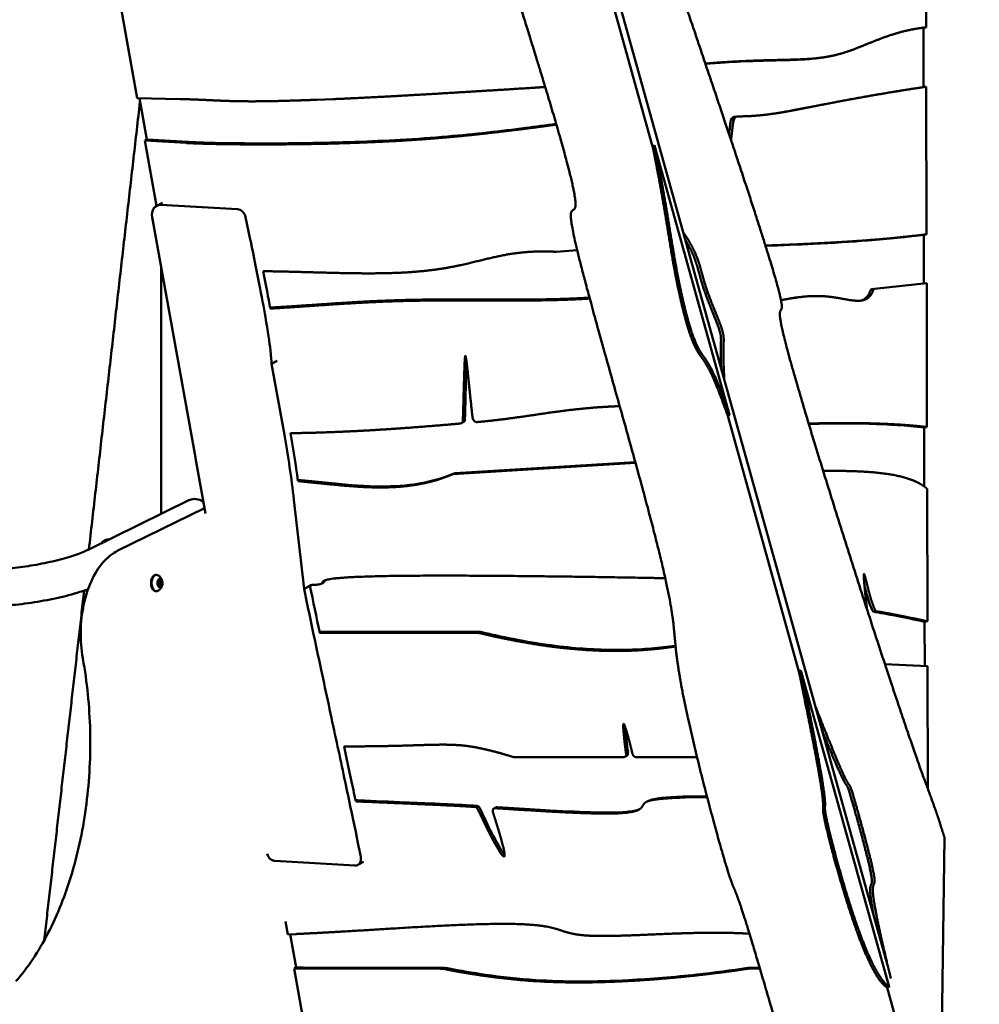
# Model space of a CAD drawing. Units: millimetres. Extents: x -6510 to 25103, y 0 to 39190.
# Drawn here: x 3788 to 4895, y 16695 to 17831 of the extents above; entities that cross this region are included whole.
import ezdxf

# ---------------------------------------------------------------- set-up
doc = ezdxf.new("R2010")
doc.units = ezdxf.units.MM
doc.layers.add('MD_Visible', color=7, linetype='Continuous', lineweight=50)
doc.styles.get("Standard").update_dxf_attribs({"font": 'arial.ttf'})
doc.dimstyles.new('ISO-25 (BySec)', dxfattribs={"dimtxt": 120, "dimasz": 60, "dimexe": 1.25, "dimexo": 0.625, "dimgap": 80, "dimtad": 1, "dimlfac": 0.1, "dimrnd": 5, "dimtxsty": 'Standard', "dimcen": 0, "dimse1": 1, "dimse2": 1, "dimclrd": 256, "dimclre": 256, "dimclrt": 256, "dimadec": 0, "dimazin": 0, "dimtfac": 1, "dimtmove": 1, "dimatfit": 3, "dimldrblk": 'DOTBLANK', "dimfxl": 1, "dimlwd": 5, "dimlwe": 5, "dimarcsym": 0})

# ---------------------------------------------------------------- blocks, each defined once
blk = doc.blocks.new('CustomObjectsInViewport4_0')
at = {"layer": 'MD_Visible', "extrusion": (0, 1, 0)}
for p, q in [((10521.1, 14468.7), (10520.7, 14656)), ((10147.6, 14538.2), (10205.3, 14331.2)), ((10154.4, 14541.7), (10477.2, 13383.4)), ((9610.4, 14387), (9587.8, 14512.7)), ((10517.8, 14468.2), (10521.1, 14468.7)), ((10518, 14399.7), (10517.8, 14468.2)), ((10399, 14433.5), (10402.2, 14434)), ((10518, 14399.7), (10521.2, 14400.2)), ((10521.5, 14229.7), (10521.2, 14400.2)), ((9659.8, 14385.9), (9610.4, 14387)), ((9612.9, 14387), (9621.5, 14339.1)), ((9836.3, 14385.8), (9817.7, 14385.1)), ((10299.5, 14365.4), (10302.7, 14365.9)), ((9621.5, 14339.1), (9619.2, 14338)), ((9619.2, 14338), (9666.8, 14335.2)), ((9632.7, 14262.6), (9619.2, 14338)), ((9621.5, 14339.1), (9669.1, 14336.4)), ((10207.5, 14332.4), (10205.3, 14331.2)), ((10294.2, 14021.3), (10207.5, 14332.4)), ((9632.9, 14262.7), (9639.6, 14266.2)), ((9726.2, 14258.7), (9637.8, 14263.7)), ((9627.7, 14249.4), (9677.6, 13972)), ((9740.9, 14223.8), (9735.6, 14249.5)), ((10518.3, 14229.3), (10521.5, 14229.7)), ((10518.5, 14173), (10518.3, 14229.3)), ((10118.2, 14211.5), (10094, 14209.6)), ((9637.9, 14192.5), (9637.9, 13906.9)), ((10458.3, 14166.6), (10461.5, 14167)), ((10521.7, 14173.3), (10461.6, 14167)), ((10522, 14007.3), (10521.7, 14173.3)), ((10367.5, 14156.2), (10370.7, 14156.6)), ((9765.5, 14080.2), (9772.1, 14083.7)), ((9765.5, 14080.2), (9780.3, 13998.3)), ((10292, 14020.2), (10294.2, 14021.3)), ((10292, 14020.2), (10374.2, 13725.1)), ((9984.5, 14011.6), (9986.8, 14012.8)), ((10518.8, 14006.9), (10522, 14007.3)), ((10518.9, 13938.6), (10518.8, 14006.9)), ((9677.7, 13971.5), (9689.3, 13907.3)), ((9975.1, 13953), (10185.6, 13965.9)), ((10185.3, 13966.9), (9977.4, 13954.2)), ((9977.4, 13954.2), (9975.1, 13953)), ((10522.5, 13783), (10522.2, 13935.9)), ((9553.8, 13865.7), (9670.8, 13923.1)), ((9588.2, 13864.6), (9688.2, 13913.6)), ((9791.3, 13923.4), (9803, 13820.4)), ((9635.3, 13829.3), (9634.7, 13829.3)), ((9635.4, 13825), (9634.8, 13825)), ((9637.6, 13829.4), (9637.1, 13829.4)), ((9637.7, 13825.1), (9637.1, 13825.1)), ((9803, 13820.4), (9809.8, 13823.9)), ((9809.7, 13824.8), (9809.8, 13823.9)), ((9824.9, 13827.5), (9822.7, 13826.3)), ((10459.8, 13794.2), (10463, 13794.6)), ((10519.3, 13782.5), (10522.5, 13783)), ((10519.4, 13731.6), (10519.3, 13782.5)), ((10006, 13770.9), (9820.9, 13770.9)), ((9821, 13769.8), (10003.7, 13769.8)), ((10522.6, 13731.4), (10473.4, 13733.7)), ((10522.9, 13589.7), (10522.6, 13731.4)), ((10376.4, 13726.3), (10374.2, 13725.1)), ((10478.2, 13361.2), (10376.4, 13726.3)), ((10172.1, 13626.3), (10045.2, 13626.3)), ((10173.2, 13626.6), (10175.5, 13627.7)), ((10256.5, 13626.3), (10186, 13626.3)), ((10200.4, 13575.7), (10198.1, 13574.5)), ((10244.6, 13580.8), (10242.4, 13579.6)), ((10242.4, 13579.6), (10267.8, 13580)), ((10267.9, 13581.1), (10244.6, 13580.8)), ((10022.2, 13567), (10024.4, 13568.2)), ((10537.6, 13192.4), (10542.3, 13532.9)), ((9769.4, 13506.4), (9861.8, 13501.2)), ((9871.7, 13505.3), (9865.1, 13501.8)), ((9784.4, 13421.6), (9781.7, 13436.5)), ((9794, 13422), (9784.4, 13421.6)), ((9786.8, 13421.7), (9793.8, 13383.2)), ((10317.1, 13422.4), (10314.7, 13422.5)), ((9793.8, 13383.2), (9791.5, 13382)), ((9817.2, 13239.8), (9791.5, 13382)), ((9791.5, 13382), (9799.6, 13382)), ((9793.8, 13383.2), (9801.9, 13383.2)), ((9799.6, 13382), (9959.3, 13382)), ((9961.6, 13383.1), (9801.9, 13383.2)), ((10317.6, 13382), (10329.2, 13382)), ((10328.9, 13383.1), (10319.9, 13383.1)), ((10475.9, 13360.1), (10478.2, 13361.2)), ((10475.9, 13360.1), (10525.3, 13182.9))]:
    blk.add_line(p, q, dxfattribs=at)
at = {"layer": 'MD_Visible', "extrusion": (1.22465e-16, 1.2326e-32, -1)}
for centre, major_axis, ratio, start_param, end_param in [((10300.9, 14355.5), (-1.44, 9.9), 0.585462, -1.139428, 0), ((10004.4, 13765.9), (-1.84, 3.55), 0.772267, 0.380792, 0.592198), ((10044.5, 13630.1), (-1.84, 3.55), 0.772267, 3.522398, 3.790321)]:
    blk.add_ellipse(centre, major_axis=major_axis, ratio=ratio, start_param=start_param, end_param=end_param, dxfattribs=at)
at = {"layer": 'MD_Visible'}
for centre, major_axis, ratio, start_param, end_param in [((10304.2, 14356), (-1.44, 9.9), 0.585462, -0.075671, 1.139428), ((10462.1, 14163.1), (-0.58, 3.96), 0.585462, -0.023867, 0.847623), ((9984.5, 14017.2), (-2.3, 4.44), 0.772267, 3.141593, 4.086072), ((8979.1, 14001.8), (-460.6, 887.6), 0.772652, 4.271642, 4.329543), ((9634.2, 13827.1), (0, 1.3), 0.587785, 3.813154, 5.640188), ((9635.3, 13830.6), (0, 1.3), 0.587785, 2.765956, 4.59299), ((9635.4, 13823.7), (0, 1.3), 0.587785, -1.422834, 0.4042), ((9635.9, 13830.4), (0, 0.7), 0.587785, -1.422834, -0.763509), ((9636, 13824), (0, 0.7), 0.587785, 3.905102, 4.59299), ((9637.6, 13830.7), (0, 1.3), 0.587785, 1.718758, 3.545793), ((9637.7, 13823.8), (0, 1.3), 0.587785, -0.375637, 1.451398), ((9637.5, 13828.8), (0, 0.7), 0.587785, -1.032916, -0.641701), ((9637.5, 13828.8), (0, 0.7), 0.587785, 3.813154, 5.25027), ((9637.6, 13825.7), (0, 0.7), 0.587785, 4.203072, 5.640188), ((9637.6, 13825.7), (0, 0.7), 0.587785, 3.756676, 4.203072), ((9638.8, 13827.3), (0, 1.3), 0.587785, 0.671561, 2.498595), ((10006.7, 13767.1), (-1.84, 3.55), 0.772267, -0.592198, -0.380792), ((10173.6, 13631.3), (-1.84, 3.55), 0.772267, 3.141593, 4.272876), ((10003, 13566.1), (-1.84, 3.55), 0.772267, -1.625308, -0.434589), ((10026.3, 13564.6), (-1.84, 3.55), 0.772267, -0.434595, 0), ((9970.2, 13335.3), (-23, 44.4), 0.772267, -0.54933, -0.380805), ((10328.5, 13335.3), (-23, 44.4), 0.772267, -0.380805, -0.258333)]:
    blk.add_ellipse(centre, major_axis=major_axis, ratio=ratio, start_param=start_param, end_param=end_param, dxfattribs=at)
at = {"layer": 'MD_Visible', "extrusion": (1.22465e-16, -3.08149e-32, -1)}
blk.add_ellipse((9639.8, 14249.4), major_axis=(-6.9, 13.3), ratio=0.772652, start_param=-1.189521, end_param=0.429608, dxfattribs=at)
at = {"layer": 'MD_Visible', "extrusion": (1.22465e-16, 0, -1)}
for centre, major_axis, ratio, start_param, end_param in [((9727.5, 14249.2), (-4.61, 8.88), 0.772652, 0.429608, 1.920038), ((10001.6, 14017.8), (-2.3, 4.44), 0.772267, 3.446981, 5.176423), ((9680.1, 13904), (-9.3, 19), 0.777365, 0, 0.957936), ((9636.5, 13827.2), (0, 4.75), 0.587785, -1.570796, 4.712389), ((9634.9, 13828.7), (0, 0.7), 0.587785, 3.78459, 6.658822), ((9634.9, 13825.6), (0, 0.7), 0.587785, 2.737392, 5.611624), ((9631.5, 13827.2), (0, 7.75), 0.587785, 1.252433, 1.886815), ((9636.5, 13830.4), (0, 0.7), 0.587785, -1.451398, 1.422834), ((9637.1, 13823.8), (0, 1.3), 0.587785, -1.451398, 0), ((9638.3, 13827.3), (0, 1.3), 0.587785, 3.78459, 5.611624), ((9638.1, 13828.8), (0, 0.7), 0.587785, -0.4042, 2.470032), ((9638.1, 13825.7), (0, 0.7), 0.587785, 0.642997, 3.517229), ((10185.3, 13630.1), (-1.84, 3.55), 0.772267, 3.522398, 5.017743), ((10024, 13563.4), (-1.84, 3.55), 0.772267, 4.930707, 6.71778), ((10314.2, 13426.4), (-1.84, 3.55), 0.772267, 3.559117, 3.569858)]:
    blk.add_ellipse(centre, major_axis=major_axis, ratio=ratio, start_param=start_param, end_param=end_param, dxfattribs=at)
at = {"layer": 'MD_Visible', "extrusion": (1.22465e-16, 6.16298e-33, -1)}
for centre, major_axis, ratio, start_param, end_param in [((10093.1, 14213.4), (-1.84, 3.55), 0.772267, 3.455647, 3.569862), ((9768.1, 13515.9), (-4.61, 8.88), 0.772652, 3.5712, 4.936786), ((9967.9, 13334.2), (-23, 44.4), 0.772267, 0.380805, 0.54933)]:
    blk.add_ellipse(centre, major_axis=major_axis, ratio=ratio, start_param=start_param, end_param=end_param, dxfattribs=at)
at = {"layer": 'MD_Visible', "extrusion": (1.22465e-16, -1.2326e-32, -1)}
blk.add_ellipse((10458.9, 14162.6), major_axis=(-0.58, 3.96), ratio=0.585462, start_param=-0.847623, end_param=0, dxfattribs=at)
at = {"layer": 'MD_Visible', "extrusion": (1.22465e-16, -5.54668e-32, -1)}
blk.add_ellipse((9982.2, 14016), major_axis=(-2.3, 4.44), ratio=0.772267, start_param=2.197113, end_param=3.446902, dxfattribs=at)
at = {"layer": 'MD_Visible', "extrusion": (1.22465e-16, 3.69779e-32, -1)}
blk.add_ellipse((8972.3, 13998.3), major_axis=(-460.6, 887.6), ratio=0.772652, start_param=1.952072, end_param=2.030418, dxfattribs=at)
at = {"layer": 'MD_Visible', "extrusion": (1.22465e-16, -3.50325e-46, -1)}
blk.add_ellipse((9632.5, 13827.2), major_axis=(0, 9.5), ratio=0.587785, start_param=2.903305, end_param=6.521473, dxfattribs=at)
at = {"layer": 'MD_Visible', "extrusion": (1.22465e-16, -7.00649e-46, -1)}
for centre, end_param in [((9634.7, 13830.6), 3.272136), ((9637.1, 13830.7), 4.564427)]:
    blk.add_ellipse(centre, major_axis=(0, 1.3), ratio=0.587785, start_param=3.141593, end_param=end_param, dxfattribs=at)
at = {"layer": 'MD_Visible', "extrusion": (1.22465e-16, -1.75162e-46, -1)}
blk.add_ellipse((9634.8, 13823.7), major_axis=(0, 1.3), ratio=0.587785, start_param=-0.183471, end_param=0, dxfattribs=at)
at = {"layer": 'MD_Visible', "extrusion": (1.22465e-16, 3.50325e-46, -1)}
blk.add_ellipse((9636.5, 13824), major_axis=(0, 0.7), ratio=0.587785, start_param=1.690195, end_param=4.564427, dxfattribs=at)
at = {"layer": 'MD_Visible', "extrusion": (1.22465e-16, -6.16298e-33, -1)}
for centre, major_axis, start_param, end_param in [((10171.4, 13630.1), (-1.84, 3.55), 2.010309, 3.522398), ((10000.7, 13564.9), (-1.84, 3.55), 0.434589, 1.625308), ((10326.2, 13334.2), (-23, 44.4), 0.258333, 0.380805)]:
    blk.add_ellipse(centre, major_axis=major_axis, ratio=0.772267, start_param=start_param, end_param=end_param, dxfattribs=at)
at = {"layer": 'MD_Visible'}
for points, degree, knots in [([(10216.6, 14573.1), (10229.9, 14534.1), (10257.6, 14452.5), (10294.2, 14344.2), (10330.2, 14235.4), (10353.1, 14161.2), (10357.1, 14138.7), (10350, 14146.1), (10351.8, 14125), (10382.8, 14017.4), (10432.9, 13857.1), (10483.7, 13701), (10517.9, 13601.2), (10526.3, 13581.2), (10533, 13562.3), (10539.1, 13543.4), (10542.3, 13532.9)], 5, [0.0122714, 0.0122714, 0.0122714, 0.0122714, 0.0122714, 0.0122714, 0.0666667, 0.1333333, 0.2, 0.2666667, 0.3333333, 0.4, 0.4666667, 0.5333333, 0.6, 0.6666667, 0.7333333, 0.7923324, 0.7923324, 0.7923324, 0.7923324, 0.7923324, 0.7923324]), ([(10386.1, 13182.9), (10377.4, 13213.7), (10361.2, 13271.1), (10340.6, 13343.6), (10320.1, 13413.6), (10305.9, 13459), (10299.4, 13475.2), (10296.1, 13480.5), (10282, 13527.3), (10258.6, 13615), (10237.9, 13703.8), (10229.9, 13758.7), (10231.3, 13783.8), (10215.8, 13855.9), (10184.4, 13971.8), (10146.7, 14103.9), (10117.4, 14210.1), (10106.7, 14260.4), (10114.3, 14256.6), (10119.2, 14259.2), (10112.1, 14295.3), (10092.8, 14363), (10070.2, 14436.9), (10051.6, 14496), (10041.7, 14527.4)], 5, [-1, -1, -1, -1, -1, -1, -0.95, -0.9, -0.85, -0.8, -0.75, -0.7, -0.65, -0.6, -0.55, -0.5, -0.45, -0.4, -0.35, -0.3, -0.25, -0.2, -0.15, -0.1, -0.05, -0.002217, -0.002217, -0.002217, -0.002217, -0.002217, -0.002217]), ([(10266.3, 14426.7), (10267.7, 14426.9), (10272.8, 14427.4), (10282.1, 14428.1), (10295.8, 14429.1), (10314.2, 14430), (10334.7, 14430.7), (10354, 14431.1), (10371.5, 14431.5), (10387.3, 14432.2), (10401.6, 14433.6), (10414.9, 14436.1), (10427.9, 14439.7), (10441.1, 14444.6), (10455, 14450.3), (10469.8, 14456.3), (10485.6, 14461.8), (10499.2, 14465.4), (10509.9, 14467.3), (10517.3, 14468.3), (10521.1, 14468.7)], 5, [-0.7689777, -0.7689777, -0.7689777, -0.7689777, -0.7689777, -0.7689777, -0.75, -0.7, -0.65, -0.6, -0.55, -0.5, -0.45, -0.4, -0.35, -0.3, -0.25, -0.2, -0.15, -0.1, -0.05, 0, 0, 0, 0, 0, 0]), ([(10399, 14433.5), (10392.5, 14432.6), (10385.7, 14432), (10378.5, 14431.6), (10370.9, 14431.1), (10362.7, 14430.9), (10354, 14430.7), (10345, 14430.5), (10335.3, 14430.3), (10325.3, 14430), (10313.4, 14429.6), (10301, 14429), (10288.9, 14428.3), (10281.1, 14427.8), (10273.5, 14427.2), (10266.3, 14426.6)], 3, [18.732334, 18.732334, 18.732334, 18.732334, 22.042515, 22.042515, 22.042515, 25.477633, 25.477633, 25.477633, 29.002954, 29.002954, 29.002954, 33.172306, 33.172306, 33.172306, 35.864711, 35.864711, 35.864711, 35.864711]), ([(10081.3, 14399.8), (10070.1, 14399.1), (10043.9, 14397.4), (10003.4, 14394.9), (9950.4, 14391.7), (9901.7, 14388.9), (9867.1, 14387.2), (9846.2, 14386.2), (9836.3, 14385.8)], 5, [-0.7483307, -0.7483307, -0.7483307, -0.7483307, -0.7483307, -0.7483307, -0.6, -0.4, -0.2, 0, 0, 0, 0, 0, 0]), ([(10344.4, 14369), (10352, 14370.1), (10359.6, 14371.5), (10367.6, 14373), (10378, 14374.9), (10389, 14377.1), (10400.7, 14379.4), (10416, 14382.4), (10432.5, 14385.5), (10450.3, 14388.6), (10471.2, 14392.3), (10493.9, 14396), (10518, 14399.7)], 3, [9.046795, 9.046795, 9.046795, 9.046795, 13.729028, 13.729028, 13.729028, 19.891875, 19.891875, 19.891875, 27.94047, 27.94047, 27.94047, 37.459366, 37.459366, 37.459366, 37.459366]), ([(9666.8, 14335.2), (9670.6, 14335), (9679, 14334.6), (9694.4, 14334.1), (9720.1, 14333.6), (9758.8, 14333.4), (9801.1, 14333.7), (9844.4, 14334.6), (9886.3, 14336.2), (9925.8, 14338.3), (9962.7, 14341.1), (9997.2, 14344.4), (10030.1, 14348.1), (10055.8, 14351.3), (10075, 14353.8), (10087.7, 14355.6), (10094.1, 14356.5), (10094.2, 14356.5)], 5, [-1, -1, -1, -1, -1, -1, -0.9333333, -0.8666667, -0.8, -0.7333333, -0.6666667, -0.6, -0.5333333, -0.4666667, -0.4, -0.3333333, -0.2666667, -0.2, -0.1990521, -0.1990521, -0.1990521, -0.1990521, -0.1990521, -0.1990521]), ([(10094, 14357.3), (10082.2, 14355.7), (10070.5, 14354.1), (10058.6, 14352.6), (10029.8, 14348.9), (10000.5, 14345.5), (9968.5, 14342.8), (9951.2, 14341.3), (9933, 14339.9), (9914, 14338.8), (9897.1, 14337.9), (9879.6, 14337), (9861.5, 14336.4), (9843.4, 14335.8), (9824.8, 14335.3), (9806.4, 14335.1), (9777.5, 14334.6), (9749.1, 14334.6), (9725.2, 14334.9), (9711, 14335), (9698.3, 14335.3), (9687.8, 14335.6), (9680.5, 14335.8), (9674.3, 14336.1), (9669.1, 14336.4)], 3, [14.000274, 14.000274, 14.000274, 14.000274, 19.088507, 19.088507, 19.088507, 31.447228, 31.447228, 31.447228, 38.132828, 38.132828, 38.132828, 44.035821, 44.035821, 44.035821, 49.954347, 49.954347, 49.954347, 59.238869, 59.238869, 59.238869, 64.731451, 64.731451, 64.731451, 68.523392, 68.523392, 68.523392, 68.523392]), ([(10293.5, 14345.7), (10293.8, 14348.4), (10294.2, 14351.3), (10294.5, 14354.1), (10294.7, 14355.7), (10294.9, 14357.3), (10295.1, 14358.9)], 3, [7.7308419, 7.7308419, 7.7308419, 7.7308419, 8.1494051, 8.1494051, 8.1494051, 8.3851128, 8.3851128, 8.3851128, 8.3851128]), ([(10298.3, 14359.3), (10298, 14357.1), (10297.5, 14352.9), (10297, 14348.7), (10296.5, 14344.6), (10296, 14340.6), (10295.8, 14338.8)], 5, [0, 0, 0, 0, 0, 0, 0.0666667, 0.1227525, 0.1227525, 0.1227525, 0.1227525, 0.1227525, 0.1227525]), ([(10288.1, 14061.9), (10287.9, 14065.3), (10287.5, 14072.2), (10287.1, 14081.9), (10286.9, 14092.6), (10287.2, 14102.3), (10287.5, 14109.2), (10287.2, 14114.8), (10284.3, 14123.7), (10279.1, 14136.6), (10272.8, 14152), (10267.1, 14167.4), (10263.3, 14180.4), (10260.6, 14191.2), (10257.4, 14201.5), (10253.2, 14211.4), (10248.8, 14219.7), (10244.8, 14226), (10242, 14230.1), (10240.7, 14232.1)], 5, [-0.9890141, -0.9890141, -0.9890141, -0.9890141, -0.9890141, -0.9890141, -0.9333333, -0.8666667, -0.8, -0.7333333, -0.6666667, -0.6, -0.5333333, -0.4666667, -0.4, -0.3333333, -0.2666667, -0.2, -0.1333333, -0.0666667, -0.0100533, -0.0100533, -0.0100533, -0.0100533, -0.0100533, -0.0100533]), ([(9740.9, 14223.8), (9741, 14223), (9741.2, 14222.3), (9741.4, 14221.5), (9748.8, 14185.6), (9754.5, 14156.5), (9761.3, 14117.8), (9763.2, 14105), (9765.1, 14088.4), (9765.5, 14083.3), (9765.5, 14080.2)], 3, [0.0285089, 0.0285089, 0.0285089, 0.0285089, 0.0302022, 0.0302022, 0.0302022, 0.1096348, 0.1096348, 0.1685848, 0.1685848, 0.2161114, 0.2161114, 0.2161114, 0.2161114]), ([(10284.3, 14075.4), (10284.3, 14075.7), (10284.2, 14079.2), (10284, 14085.6), (10283.9, 14093.7), (10284.1, 14101.9), (10284.4, 14108.8), (10284.1, 14114.4), (10281.2, 14123.2), (10276, 14136.2), (10269.7, 14151.6), (10264, 14167), (10260.2, 14180), (10257.5, 14190.8), (10254.3, 14201), (10250.8, 14209.5), (10247.4, 14216), (10244.7, 14220.6), (10243.3, 14223), (10243.1, 14223.2)], 5, [-0.9383645, -0.9383645, -0.9383645, -0.9383645, -0.9383645, -0.9383645, -0.9333333, -0.8666667, -0.8, -0.7333333, -0.6666667, -0.6, -0.5333333, -0.4666667, -0.4, -0.3333333, -0.2666667, -0.2, -0.1333333, -0.0666667, -0.0604428, -0.0604428, -0.0604428, -0.0604428, -0.0604428, -0.0604428]), ([(10335.5, 14216.8), (10341.9, 14217), (10356, 14217.5), (10377.3, 14218.4), (10404.7, 14219.7), (10436.9, 14221.6), (10467.7, 14224), (10490.4, 14226.1), (10506.4, 14227.9), (10516.6, 14229.1), (10521.5, 14229.7)], 5, [-0.5804609, -0.5804609, -0.5804609, -0.5804609, -0.5804609, -0.5804609, -0.5, -0.4, -0.3, -0.2, -0.1, 0, 0, 0, 0, 0, 0]), ([(10518.3, 14229.3), (10499.1, 14226.8), (10477.7, 14224.7), (10454.2, 14222.8), (10434.7, 14221.2), (10413.7, 14219.9), (10390.9, 14218.7), (10373.5, 14217.9), (10355, 14217.1), (10335.6, 14216.5)], 3, [0, 0, 0, 0, 13.039038, 13.039038, 13.039038, 23.797433, 23.797433, 23.797433, 32.077199, 32.077199, 32.077199, 32.077199]), ([(10093.6, 14209.6), (10085.9, 14210), (10071.1, 14210.3), (10050.9, 14209.2), (10026.9, 14205), (9998.9, 14197.5), (9968.8, 14190.4), (9933.5, 14185.9), (9892.3, 14184.2), (9848.1, 14184.8), (9810.4, 14186), (9781.8, 14186.8), (9763.5, 14187.1), (9755.7, 14187.2)], 5, [0, 0, 0, 0, 0, 0, 0.1, 0.2, 0.3, 0.4, 0.5, 0.6, 0.7, 0.8, 0.8734206, 0.8734206, 0.8734206, 0.8734206, 0.8734206, 0.8734206]), ([(10460, 14165.4), (10458.9, 14162.3), (10456.2, 14157), (10450.4, 14152.5), (10439.6, 14152.1), (10422.4, 14156), (10403.1, 14159.1), (10385.3, 14158.8), (10371, 14156.9), (10360.8, 14155.1), (10354.9, 14154), (10353.5, 14153.7)], 5, [-1, -1, -1, -1, -1, -1, -0.9333333, -0.8666667, -0.8, -0.7333333, -0.6666667, -0.6, -0.578657, -0.578657, -0.578657, -0.578657, -0.578657, -0.578657]), ([(10444.8, 14153.1), (10448.4, 14153.9), (10451.4, 14155.7), (10453.8, 14158.9), (10455, 14160.6), (10456, 14162.6), (10456.8, 14165)], 3, [82.770305, 82.770305, 82.770305, 82.770305, 88.959431, 88.959431, 88.959431, 92.138367, 92.138367, 92.138367, 92.138367]), ([(9763.8, 14145.1), (9768.9, 14145.4), (9782.4, 14146.2), (9803.5, 14147.6), (9830.9, 14149.5), (9863.8, 14151.7), (9899, 14153.5), (9934.7, 14154.4), (9971.9, 14154.7), (10010.1, 14154.5), (10048.9, 14154.3), (10081.4, 14154.5), (10105.6, 14155.2), (10121.8, 14156), (10130.7, 14156.5), (10132.5, 14156.6)], 5, [-0.905348, -0.905348, -0.905348, -0.905348, -0.905348, -0.905348, -0.8666667, -0.8, -0.7333333, -0.6666667, -0.6, -0.5333333, -0.4666667, -0.4, -0.3333333, -0.2666667, -0.2494652, -0.2494652, -0.2494652, -0.2494652, -0.2494652, -0.2494652]), ([(9763.9, 14144), (9768.4, 14144.3), (9781.5, 14145.1), (9802.1, 14146.5), (9829.1, 14148.3), (9861.6, 14150.5), (9896.7, 14152.3), (9932.5, 14153.3), (9969.6, 14153.5), (10007.9, 14153.3), (10046.6, 14153.1), (10079.7, 14153.4), (10104.4, 14154.1), (10121.1, 14154.9), (10130.4, 14155.5), (10132.7, 14155.6)], 5, [-0.9018292, -0.9018292, -0.9018292, -0.9018292, -0.9018292, -0.9018292, -0.8666667, -0.8, -0.7333333, -0.6666667, -0.6, -0.5333333, -0.4666667, -0.4, -0.3333333, -0.2666667, -0.244647, -0.244647, -0.244647, -0.244647, -0.244647, -0.244647]), ([(9988.6, 14016), (9989.2, 14034.2), (9989.6, 14049.4), (9989.9, 14061.3), (9990.2, 14070.2), (9990.4, 14077.3), (9990.6, 14082.2)], 3, [0, 0, 0, 0, 12.273659, 12.273659, 12.273659, 21.395944, 21.395944, 21.395944, 21.395944]), ([(10167.3, 14031.4), (10165.2, 14031.3), (10157.3, 14031), (10144, 14030.3), (10125.6, 14028.8), (10103, 14026.3), (10078.2, 14022.7), (10053.8, 14019), (10033.9, 14016.3), (10018.5, 14014.5), (10008, 14013.5), (10002.7, 14013)], 5, [-0.6365696, -0.6365696, -0.6365696, -0.6365696, -0.6365696, -0.6365696, -0.6, -0.5, -0.4, -0.3, -0.2, -0.1, 0, 0, 0, 0, 0, 0]), ([(9983.4, 14011.3), (9974.4, 14010.5), (9956.7, 14009), (9930.8, 14006.9), (9897.8, 14004.5), (9859.6, 14002.3), (9829.5, 14001.1), (9809, 14000.5), (9796.1, 14000.3), (9789.1, 14000.3), (9787.2, 14000.3)], 5, [-1, -1, -1, -1, -1, -1, -0.9, -0.8, -0.7, -0.6, -0.5, -0.4618489, -0.4618489, -0.4618489, -0.4618489, -0.4618489, -0.4618489]), ([(10385.5, 14011.2), (10387.1, 14011.3), (10394.3, 14011.5), (10407, 14011.8), (10425, 14012), (10447.9, 14011.9), (10473.7, 14011.1), (10493.5, 14010), (10507.9, 14008.8), (10517.3, 14007.8), (10522, 14007.3)], 5, [-0.3525987, -0.3525987, -0.3525987, -0.3525987, -0.3525987, -0.3525987, -0.3333333, -0.2666667, -0.2, -0.1333333, -0.0666667, 0, 0, 0, 0, 0, 0]), ([(10518.8, 14006.9), (10498.7, 14009), (10477.5, 14010.4), (10455.3, 14011), (10438, 14011.5), (10420.1, 14011.6), (10401.7, 14011.2), (10396.4, 14011.1), (10391, 14011), (10385.6, 14010.8)], 3, [0, 0, 0, 0, 12.774141, 12.774141, 12.774141, 22.685136, 22.685136, 22.685136, 25.552636, 25.552636, 25.552636, 25.552636]), ([(9677.6, 13972), (9677.7, 13971.9), (9677.7, 13971.8), (9677.7, 13971.7), (9677.7, 13971.6), (9677.7, 13971.5)], 3, [0, 0, 0, 0, 0.02862206, 0.02862206, 0.05724413, 0.05724413, 0.05724413, 0.05724413]), ([(9977.4, 13954.2), (9963, 13948), (9947.1, 13943.5), (9929.7, 13941.1), (9916, 13939.1), (9901.4, 13938.4), (9885.7, 13938.8), (9867.7, 13939.2), (9848.3, 13940.9), (9827.4, 13943.1), (9817.2, 13944.1), (9806.6, 13945.2), (9795.7, 13946.3)], 3, [0, 0, 0, 0, 9.92371, 9.92371, 9.92371, 17.647673, 17.647673, 17.647673, 26.447386, 26.447386, 26.447386, 30.744574, 30.744574, 30.744574, 30.744574]), ([(9795.7, 13944.9), (9799.7, 13944.5), (9809.7, 13943.5), (9825.2, 13941.9), (9845.7, 13939.8), (9870.1, 13937.8), (9894.5, 13937.1), (9917.1, 13938.2), (9938.1, 13941.2), (9953.6, 13945), (9964.6, 13948.7), (9971.7, 13951.5), (9975.1, 13953)], 5, [-0.7669221, -0.7669221, -0.7669221, -0.7669221, -0.7669221, -0.7669221, -0.7, -0.6, -0.5, -0.4, -0.3, -0.2, -0.1, 0, 0, 0, 0, 0, 0]), ([(10522.2, 13935.9), (10520.1, 13937.8), (10515.3, 13941.5), (10506.4, 13946.3), (10490.7, 13951.3), (10465.7, 13955.1), (10441.6, 13956.5), (10421.9, 13956.7), (10408.5, 13956.6), (10402.2, 13956.5)], 5, [0, 0, 0, 0, 0, 0, 0.0666667, 0.1333333, 0.2, 0.2666667, 0.3238482, 0.3238482, 0.3238482, 0.3238482, 0.3238482, 0.3238482]), ([(9569.2, 13873.3), (9569.7, 13873.9), (9570.1, 13874.5), (9571.4, 13875.7), (9572.2, 13876.3), (9574, 13877.1), (9574.9, 13877.4), (9576.4, 13877.6), (9576.9, 13877.6), (9577.5, 13877.6)], 3, [0.3010049, 0.3010049, 0.3010049, 0.3010049, 0.5267422, 0.5267422, 0.8239986, 0.8239986, 1.1096635, 1.1096635, 1.273179, 1.273179, 1.273179, 1.273179]), ([(9439.5, 13842.9), (9445.6, 13842.9), (9452.6, 13843.2), (9467.9, 13844.5), (9476.2, 13845.5), (9493, 13848.1), (9501.6, 13849.7), (9517.9, 13853.3), (9525.6, 13855.4), (9539.1, 13859.6), (9544.9, 13861.7), (9551.1, 13864.4), (9552.5, 13865), (9553.8, 13865.7)], 3, [1.873415, 1.873415, 1.873415, 1.873415, 2.15594, 2.15594, 2.454489, 2.454489, 2.758225, 2.758225, 3.059994, 3.059994, 3.350586, 3.350586, 3.444211, 3.444211, 3.444211, 3.444211]), ([(9588.2, 13864.6), (9582, 13861.5), (9576.3, 13857), (9565.9, 13845.1), (9561.3, 13837.8), (9553.7, 13821.2), (9550.7, 13811.9), (9546.5, 13792.2), (9545.4, 13781.9), (9545, 13761.1), (9545.8, 13750.6), (9547.6, 13740.4), (9547.6, 13740.2), (9547.7, 13739.9)], 3, [0.280649, 0.280649, 0.280649, 0.280649, 0.590642, 0.590642, 0.908046, 0.908046, 1.22545, 1.22545, 1.542854, 1.542854, 1.860258, 1.860258, 1.867669, 1.867669, 1.867669, 1.867669]), ([(9632.5, 13817.7), (9631.9, 13817.7), (9631.3, 13817.8), (9630.1, 13818.4), (9629.5, 13818.8), (9628.5, 13819.9), (9628, 13820.6), (9627.2, 13822.2), (9626.9, 13823.1), (9626.5, 13825), (9626.4, 13826), (9626.4, 13828.1), (9626.5, 13829.1), (9626.8, 13831), (9627.1, 13831.9), (9627.9, 13833.6), (9628.4, 13834.4), (9629.5, 13835.6), (9630.1, 13836.1), (9631.3, 13836.6), (9631.9, 13836.7), (9632.5, 13836.7)], 3, [3.141593, 3.141593, 3.141593, 3.141593, 3.403677, 3.403677, 3.689104, 3.689104, 4.015771, 4.015771, 4.356696, 4.356696, 4.695463, 4.695463, 5.032499, 5.032499, 5.37096, 5.37096, 5.711951, 5.711951, 6.040902, 6.040902, 6.283185, 6.283185, 6.283185, 6.283185]), ([(9633.8, 13836.4), (9634.6, 13836.1), (9635.4, 13835.6), (9636.8, 13834.5), (9637.3, 13833.8), (9638.3, 13832.3), (9638.7, 13831.5), (9639.4, 13829.7), (9639.5, 13828.7), (9639.6, 13826.6), (9639.5, 13825.5), (9638.9, 13823.3), (9638.5, 13822.1), (9637, 13820.1), (9636.2, 13819.3), (9634.6, 13818.4), (9634.2, 13818.1), (9633.8, 13818)], 3, [0.238288, 0.238288, 0.238288, 0.238288, 0.44739, 0.44739, 0.703834, 0.703834, 1.043914, 1.043914, 1.492805, 1.492805, 1.998196, 1.998196, 2.468934, 2.468934, 2.798043, 2.798043, 2.903305, 2.903305, 2.903305, 2.903305]), ([(10219.9, 13832.7), (10212.6, 13832.9), (10176, 13833.6), (10113.8, 13834.6), (10034, 13835.6), (9949.3, 13836.1), (9879.1, 13835.3), (9838.4, 13833.3), (9822.9, 13830.4), (9824.4, 13827.5), (9823.6, 13825.8), (9817.4, 13825.1), (9811.4, 13824.9), (9809.5, 13824.8)], 5, [-0.9246896, -0.9246896, -0.9246896, -0.9246896, -0.9246896, -0.9246896, -0.9, -0.8, -0.7, -0.6, -0.5, -0.4, -0.3, -0.2, -0.1607144, -0.1607144, -0.1607144, -0.1607144, -0.1607144, -0.1607144]), ([(10452.8, 13796.8), (10452.4, 13799.7), (10451.8, 13805.5), (10450.9, 13813.3), (10450, 13822.1), (10449.2, 13830.3), (10448.9, 13835.7), (10449, 13838.2), (10449.5, 13837.9), (10450.4, 13835.1), (10451.6, 13830.5), (10453.1, 13824.6), (10454.7, 13818.1), (10456.4, 13811.8), (10458.1, 13806.1), (10459.8, 13801.3), (10461.1, 13798.1), (10462, 13796.2), (10462.7, 13795.1), (10463, 13794.6)], 5, [0.0022947, 0.0022947, 0.0022947, 0.0022947, 0.0022947, 0.0022947, 0.0666667, 0.1333333, 0.2, 0.2666667, 0.3333333, 0.4, 0.4666667, 0.5333333, 0.6, 0.6666667, 0.7333333, 0.8, 0.8666667, 0.9333333, 1, 1, 1, 1, 1, 1]), ([(9824.9, 13827.5), (9826, 13828), (9826.1, 13828.7), (9826.5, 13829.3), (9826.7, 13829.7), (9826.9, 13830), (9827.3, 13830.4)], 3, [28.839307, 28.839307, 28.839307, 28.839307, 36.366517, 36.366517, 36.366517, 40.142273, 40.142273, 40.142273, 40.142273]), ([(10459.8, 13794.2), (10458.5, 13796.2), (10457.1, 13799.3), (10455.7, 13803.4), (10454.6, 13806.6), (10453.4, 13810.5), (10452.3, 13814.7), (10451.4, 13818), (10450.5, 13821.4), (10449.8, 13824.5)], 3, [0.000001, 0.000001, 0.000001, 0.000001, 1.732806, 1.732806, 1.732806, 3.131058, 3.131058, 3.131058, 4.215903, 4.215903, 4.215903, 4.215903]), ([(9439.5, 13800.5), (9447.8, 13800.5), (9456.9, 13801), (9475.8, 13802.7), (9485.6, 13803.9), (9505.2, 13807.2), (9515, 13809.1), (9533.6, 13813.6), (9542.5, 13816.1), (9551.6, 13819.2), (9552.6, 13819.5), (9553.6, 13819.9)], 3, [1.873415, 1.873415, 1.873415, 1.873415, 2.187574, 2.187574, 2.501733, 2.501733, 2.815892, 2.815892, 3.130052, 3.130052, 3.169492, 3.169492, 3.169492, 3.169492]), ([(9868.5, 13510.9), (9867.9, 13514.1), (9867.1, 13517.7), (9863.4, 13536.1), (9859.4, 13555.2), (9850.3, 13598.6), (9845.2, 13622.1), (9834.4, 13672.7), (9828.7, 13699.4), (9816.2, 13757.6), (9809.5, 13789.4), (9803, 13820.4)], 3, [-32.337459, -32.337459, -32.337459, -32.337459, -30.145567, -30.145567, -21.867399, -21.867399, -14.530393, -14.530393, -7.59724, -7.59724, 0, 0, 0, 0]), ([(10463, 13794.6), (10465.3, 13794.3), (10475.1, 13792.6), (10486.1, 13790.5), (10498.3, 13788.1), (10511.6, 13785.3), (10522.5, 13783)], 5, [-0.08758594, -0.08758594, -0.08758594, -0.08758594, -0.08758594, -0.08758594, -0.06666667, 0, 0, 0, 0, 0, 0]), ([(10004.4, 13769.7), (10010.8, 13768.1), (10023.5, 13765.2), (10042.6, 13761.1), (10068, 13756.5), (10099.4, 13752.1), (10130.3, 13749.4), (10160.5, 13748.3), (10186.8, 13749), (10206.8, 13750.7), (10220.8, 13752.4), (10229.2, 13753.6), (10231.8, 13754)], 5, [-1, -1, -1, -1, -1, -1, -0.9, -0.8, -0.7, -0.6, -0.5, -0.4, -0.3, -0.2527766, -0.2527766, -0.2527766, -0.2527766, -0.2527766, -0.2527766]), ([(10231.7, 13754.8), (10213.2, 13752.1), (10194.3, 13750.5), (10174.9, 13750.1), (10153.1, 13749.6), (10130.6, 13750.6), (10107.6, 13753), (10082, 13755.7), (10055.8, 13760), (10029.6, 13765.6), (10022, 13767.2), (10014.3, 13769), (10006.7, 13770.8)], 3, [11.891122, 11.891122, 11.891122, 11.891122, 20.870026, 20.870026, 20.870026, 30.994619, 30.994619, 30.994619, 42.264, 42.264, 42.264, 45.548766, 45.548766, 45.548766, 45.548766]), ([(9470.4, 13367.4), (9484, 13383), (9496.5, 13401.7), (9518.4, 13443.9), (9527.8, 13467.5), (9542.7, 13517.9), (9548.3, 13544.7), (9555.3, 13599.9), (9556.8, 13628.3), (9555.4, 13684.8), (9552.5, 13712.9), (9547.7, 13739.9)], 3, [3.734931, 3.734931, 3.734931, 3.734931, 3.989797, 3.989797, 4.244663, 4.244663, 4.499529, 4.499529, 4.754396, 4.754396, 5.009262, 5.009262, 5.009262, 5.009262]), ([(10480.2, 13370.8), (10477.8, 13380.6), (10473.1, 13400.5), (10467, 13426.8), (10461.4, 13453.4), (10458.8, 13472.2), (10459.6, 13479.3), (10462.1, 13479.8), (10461.7, 13488.9), (10454.8, 13517.2), (10445.1, 13553.3), (10436.5, 13583.3), (10433, 13594.4), (10432.4, 13593.5), (10429.4, 13597.8), (10422.5, 13612.4), (10412.9, 13635.3), (10403.5, 13658.7), (10396.4, 13676.7), (10392.9, 13685.7)], 5, [-0.9901588, -0.9901588, -0.9901588, -0.9901588, -0.9901588, -0.9901588, -0.9333333, -0.8666667, -0.8, -0.7333333, -0.6666667, -0.6, -0.5333333, -0.4666667, -0.4, -0.3333333, -0.2666667, -0.2, -0.1333333, -0.0666667, -0.0083498, -0.0083498, -0.0083498, -0.0083498, -0.0083498, -0.0083498]), ([(10182.1, 13629.8), (10181.6, 13631.9), (10180.5, 13636.6), (10178.8, 13643.3), (10176.7, 13651.2), (10174.5, 13658.7), (10172.8, 13663.6), (10171.7, 13665.3), (10171.3, 13663.6), (10171.4, 13658.7), (10172.1, 13651.2), (10173, 13643.4), (10173.8, 13636.6), (10174.4, 13632), (10174.7, 13629.9)], 5, [0.0249662, 0.0249662, 0.0249662, 0.0249662, 0.0249662, 0.0249662, 0.1, 0.2, 0.3, 0.4, 0.5, 0.6, 0.7, 0.8, 0.9, 0.9745805, 0.9745805, 0.9745805, 0.9745805, 0.9745805, 0.9745805]), ([(10176.9, 13631.1), (10175.4, 13642.5), (10174.4, 13651.4), (10173.9, 13657.4), (10173.8, 13658.7), (10173.7, 13659.9), (10173.7, 13661)], 3, [0, 0, 0, 0, 2.52632, 2.52632, 2.52632, 3.103327, 3.103327, 3.103327, 3.103327]), ([(10460.8, 13442.2), (10460.5, 13443.5), (10459.1, 13450.8), (10457.1, 13462), (10455.8, 13472.9), (10456.5, 13478.9), (10459, 13479.4), (10458.6, 13488.4), (10451.8, 13516.8), (10442, 13552.9), (10433.4, 13582.9), (10429.9, 13594), (10429.3, 13593.1), (10426.4, 13597.3), (10420.3, 13610.3), (10412.6, 13628.3), (10405.9, 13644.8), (10401.6, 13655.5), (10400.7, 13657.9)], 5, [-0.8811733, -0.8811733, -0.8811733, -0.8811733, -0.8811733, -0.8811733, -0.8666667, -0.8, -0.7333333, -0.6666667, -0.6, -0.5333333, -0.4666667, -0.4, -0.3333333, -0.2666667, -0.2, -0.1333333, -0.0666667, -0.0472981, -0.0472981, -0.0472981, -0.0472981, -0.0472981, -0.0472981]), ([(10044.3, 13626.4), (10038.4, 13628.2), (10027.3, 13631.5), (10012.5, 13635.4), (9996.3, 13638.8), (9978.8, 13640.6), (9961, 13640.8), (9940, 13640.2), (9914.7, 13639.3), (9890.7, 13638.8), (9870.6, 13638.6), (9856.3, 13638.6), (9849.1, 13638.6)], 5, [0, 0, 0, 0, 0, 0, 0.1, 0.2, 0.3, 0.4, 0.5, 0.6, 0.7, 0.7965948, 0.7965948, 0.7965948, 0.7965948, 0.7965948, 0.7965948]), ([(9849.2, 13638.6), (9853.7, 13617.7), (9857.7, 13598.6), (9861.8, 13579.5), (9862.3, 13577.3), (9862.7, 13575.2)], 3, [-31.555235, -31.555235, -31.555235, -31.555235, -22.847432, -22.847432, -21.721411, -21.721411, -21.721411, -21.721411]), ([(10002.5, 13569.9), (10000.2, 13570), (9998.3, 13570.2), (9996.4, 13570.3), (9994, 13570.4), (9991.6, 13570.6), (9987.9, 13570.8), (9984.8, 13571), (9980.9, 13571.2), (9975.7, 13571.5), (9970, 13571.7), (9962.7, 13572.1), (9954, 13572.5), (9944.2, 13572.9), (9932.5, 13573.4), (9919.7, 13574), (9903, 13574.7), (9884.3, 13575.5), (9865.9, 13576.3), (9864.8, 13576.3), (9863.6, 13576.4), (9862.4, 13576.4)], 3, [0, 0, 0, 0, 1.210319, 1.210319, 1.210319, 2.757246, 2.757246, 2.757246, 4.030574, 4.030574, 4.030574, 5.445775, 5.445775, 5.445775, 7.03443, 7.03443, 7.03443, 9.110231, 9.110231, 9.110231, 9.241939, 9.241939, 9.241939, 9.241939]), ([(9862.6, 13575.1), (9867.9, 13574.9), (9880.4, 13574.4), (9900.3, 13573.6), (9926.2, 13572.4), (9954, 13571.2), (9975.1, 13570.2), (9987.4, 13569.6), (9992.3, 13569.2), (9995.9, 13569), (9998.7, 13568.8), (10000.2, 13568.7)], 5, [-0.6736588, -0.6736588, -0.6736588, -0.6736588, -0.6736588, -0.6736588, -0.6, -0.5, -0.4, -0.3, -0.2, -0.1, 0, 0, 0, 0, 0, 0]), ([(10244.6, 13580.8), (10233.6, 13580.4), (10225, 13579.9), (10218.4, 13579.3), (10210.9, 13578.6), (10206, 13577.8), (10202.9, 13576.7), (10201.9, 13576.4), (10201.1, 13576.1), (10200.4, 13575.7)], 3, [0, 0, 0, 0, 5.412738, 5.412738, 5.412738, 11.524231, 11.524231, 11.524231, 13.408331, 13.408331, 13.408331, 13.408331]), ([(10034.5, 13513.6), (10034.1, 13514), (10033.7, 13514.5), (10033.2, 13515.2), (10030.2, 13519.1), (10025.3, 13527.6), (10019.1, 13539.9), (10015.2, 13547.5), (10010.7, 13556.7), (10005.8, 13567.3)], 3, [18.257369, 18.257369, 18.257369, 18.257369, 19.535509, 19.535509, 19.535509, 27.619414, 27.619414, 27.619414, 32.661753, 32.661753, 32.661753, 32.661753]), ([(10190.2, 13566), (10189.3, 13565.6), (10188.2, 13565.2), (10187, 13564.9), (10183.2, 13563.8), (10177.8, 13563.1), (10170.8, 13562.6), (10162.4, 13562.1), (10151.8, 13562.1), (10139.3, 13562.4), (10124.2, 13562.7), (10106.4, 13563.6), (10087.1, 13564.7), (10071.8, 13565.5), (10055.6, 13566.5), (10038.8, 13567.6), (10034.5, 13567.9), (10030.1, 13568.1), (10025.7, 13568.4)], 3, [27.855465, 27.855465, 27.855465, 27.855465, 29.860152, 29.860152, 29.860152, 36.062957, 36.062957, 36.062957, 43.413248, 43.413248, 43.413248, 52.322629, 52.322629, 52.322629, 59.399121, 59.399121, 59.399121, 61.23201, 61.23201, 61.23201, 61.23201]), ([(9868.5, 13510.9), (9868.8, 13509.4), (9868.8, 13506.4), (9866.7, 13502.2), (9863.7, 13501), (9861.8, 13501.2)], 3, [0, 0, 0, 0, 0.469593, 0.939186, 1.643576, 1.643576, 1.643576, 1.643576]), ([(10315, 13382.8), (10295.8, 13379.9), (10276.2, 13377.4), (10256.3, 13375.2), (10230.1, 13372.4), (10203.5, 13370.1), (10177.8, 13368.8), (10158.5, 13367.7), (10139.7, 13367.2), (10121.6, 13367.2), (10104, 13367.2), (10087, 13367.8), (10070.5, 13368.9), (10050.8, 13370.1), (10031.7, 13372.2), (10012.3, 13375), (9997.9, 13377.1), (9983.3, 13379.6), (9968.5, 13382.5)], 3, [0, 0, 0, 0, 6.468128, 6.468128, 6.468128, 15.023163, 15.023163, 15.023163, 21.43944, 21.43944, 21.43944, 27.683686, 27.683686, 27.683686, 35.137724, 35.137724, 35.137724, 40.688269, 40.688269, 40.688269, 40.688269])]:
    blk.add_open_spline(points, degree=degree, knots=knots, dxfattribs=at)
for points, degree in [([(10517.8, 14468.2), (10515.8, 14468), (10513.8, 14467.7), (10511.8, 14467.5)], 3), ([(10521.2, 14400.2), (10515.5, 14399.3), (10504.3, 14397.6), (10487.8, 14395), (10466.7, 14391.5), (10441.9, 14387.1), (10418.6, 14382.8), (10397, 14378.6), (10376.9, 14374.6), (10358.1, 14371), (10340, 14368.1), (10325.5, 14366.6), (10314.5, 14366), (10306.9, 14365.9), (10303.2, 14365.9)], 5), ([(9817.7, 14385.1), (9812.7, 14384.9), (9803.2, 14384.6), (9789.8, 14384.1), (9773.6, 14383.6), (9755.7, 14383.3), (9739.7, 14383.2), (9725.1, 14383.4), (9711.5, 14383.8), (9698.5, 14384.4), (9685.7, 14385), (9675.4, 14385.5), (9667.6, 14385.7), (9662.4, 14385.9), (9659.8, 14385.9)], 5), ([(10205.3, 14331.2), (10206.2, 14326.6), (10208.1, 14317.4), (10210.9, 14303.6), (10214.4, 14284.9), (10218.5, 14261.3), (10222.4, 14237.4), (10226.3, 14212.8), (10230.6, 14187.6), (10236, 14160.8), (10242.2, 14134.4), (10248.7, 14112.4), (10254.8, 14097.4), (10260.2, 14089.8), (10266, 14082.2), (10273, 14069.5), (10279.8, 14053.6), (10285.6, 14038.3), (10289.8, 14026.5), (10292, 14020.2)], 5), ([(10207.5, 14332.4), (10208.5, 14327.8), (10210.4, 14318.6), (10213.1, 14304.7), (10216.6, 14286.1), (10220.7, 14262.5), (10224.6, 14238.5), (10228.6, 14214), (10232.9, 14188.8), (10238.2, 14161.9), (10244.5, 14135.6), (10251, 14113.6), (10257.1, 14098.6), (10262.5, 14091), (10268.3, 14083.4), (10275.3, 14070.7), (10282.1, 14054.8), (10287.9, 14039.4), (10292, 14027.6), (10294.2, 14021.3)], 5), ([(9755.8, 14187.2), (9759, 14170.9), (9761.8, 14156.5), (9764, 14144.1)], 3), ([(10353.5, 14153.8), (10358.2, 14154.7), (10362.9, 14155.5), (10367.5, 14156.2)], 3), ([(9997.5, 14018.2), (9996.9, 14023.6), (9995.7, 14034.1), (9994.2, 14048.3), (9992.6, 14064.4), (9991, 14079.2), (9989.9, 14088.3), (9989.1, 14091.1), (9988.6, 14087.4), (9988.1, 14077.5), (9987.7, 14061.9), (9987.2, 14045.4), (9986.8, 14031), (9986.5, 14020.4), (9986.3, 14014.9)], 5), ([(9577.5, 13877.6), (9577.7, 13877.6), (9577.9, 13877.6), (9578, 13877.6)], 3), ([(9577.5, 13877.6), (9577.5, 13877.6), (9577.5, 13877.6), (9577.5, 13877.6)], 3), ([(9809.8, 13823.9), (9813.5, 13806), (9817.3, 13787.8), (9821.2, 13769.8)], 3), ([(10519.3, 13782.5), (10495.6, 13787.6), (10475.7, 13791.5), (10459.8, 13794.2)], 3), ([(10374.2, 13725.1), (10376.8, 13712.3), (10381.8, 13688), (10388.3, 13655.8), (10395, 13621.4), (10400.1, 13592.2), (10402.2, 13575.7), (10402.2, 13568.7), (10401.6, 13565.9), (10403, 13556.6), (10407.7, 13536.3), (10415.4, 13506.8), (10425.3, 13472.3), (10436.1, 13438.2), (10446.9, 13408.3), (10457.3, 13384.5), (10465.1, 13371.1), (10470.6, 13364.3), (10474.2, 13361.3), (10475.9, 13360.1)], 5), ([(10376.4, 13726.3), (10379.1, 13713.5), (10384.1, 13689.2), (10390.6, 13657), (10397.2, 13622.5), (10402.3, 13593.3), (10404.4, 13576.9), (10404.5, 13569.9), (10403.8, 13567.1), (10405.2, 13557.7), (10409.9, 13537.5), (10417.7, 13507.9), (10427.5, 13473.4), (10438.3, 13439.3), (10449.2, 13409.4), (10459.6, 13385.7), (10467.4, 13372.3), (10472.9, 13365.5), (10476.4, 13362.4), (10478.2, 13361.2)], 5), ([(10023.5, 13567.3), (10032.3, 13566.7), (10049.7, 13565.6), (10075.2, 13564), (10107.2, 13562.2), (10141.8, 13560.8), (10168.6, 13560.9), (10185.6, 13562.9), (10193.1, 13566.7), (10194.2, 13571.6), (10197.2, 13575.5), (10207.2, 13577.6), (10221.8, 13578.7), (10234.9, 13579.4), (10242.4, 13579.6)], 5), ([(10267.8, 13580), (10267.9, 13580), (10268, 13580), (10268.1, 13580), (10268.2, 13580), (10268.2, 13580)], 5), ([(10003.5, 13566.1), (10005.5, 13562), (10009.2, 13554.1), (10014.4, 13543.4), (10020.5, 13531.3), (10026.7, 13520.1), (10031.3, 13513), (10034.1, 13510.3), (10035, 13512.3), (10033.9, 13518.7), (10031.2, 13529.3), (10027.8, 13540.9), (10024.6, 13551.3), (10022.2, 13558.8), (10020.9, 13562.8)], 5), ([(10314.7, 13422.5), (10303.7, 13423.1), (10280.9, 13423.9), (10243.8, 13423.4), (10192.3, 13420.8), (10139.5, 13418.6), (10108.3, 13421.1), (10096.6, 13428.9), (10068.3, 13434.1), (10015, 13434.4), (9942, 13430.8), (9878.6, 13426.6), (9834.2, 13424), (9807, 13422.6), (9794, 13422)], 5), ([(9966.2, 13381.3), (9972.8, 13380), (9985.8, 13377.6), (10005, 13374.4), (10030.2, 13370.9), (10061.8, 13367.8), (10094.2, 13366.1), (10128.2, 13365.8), (10163.9, 13366.8), (10201, 13369), (10238.7, 13372.2), (10268.8, 13375.6), (10290.9, 13378.4), (10305.5, 13380.5), (10312.7, 13381.6)], 5)]:
    blk.add_open_spline(points, degree=degree, dxfattribs=at)
for points, weights in [([(9554.7, 13866.1), (9584.1, 14124.2), (9613.6, 14382.6)], [0.992517892797, 0.99222557989, 0.992099489884]), ([(9503.1, 13414.7), (9526.1, 13616.4), (9549.2, 13818.4)], [0.993157034411, 0.992814265382, 0.992573379365])]:
    blk.add_rational_spline(points, weights, degree=2, dxfattribs=at)
blk = doc.blocks.new('*D14')
at = {"lineweight": 5, "transparency": 16777216}
blk.add_line((-5379.9, 22911.8), (10404.5, 22911.8), dxfattribs=at)
at = {"transparency": 16777216}
for points in [[(-5379.9, 22931.8), (-5379.9, 22891.8), (-5499.9, 22911.8)], [(10404.5, 22931.8), (10404.5, 22891.8), (10524.5, 22911.8)]]:
    blk.add_solid(points, dxfattribs=at)
at = {"layer": 'Defpoints', "color": 0, "transparency": 16777216}
for p in [(10524.5, 22911.8), (-5499.9, 14737.8), (10524.5, 14659.3)]:
    blk.add_point(p, dxfattribs=at)
at = {"transparency": 16777216, "insert": (2512.3, 23083.7), "char_height": 180, "attachment_point": 5}
blk.add_mtext('1600', dxfattribs=at)
blk = doc.blocks.new('_DotBlank')
at = {"color": 0, "linetype": 'ByBlock', "lineweight": -2}
blk.add_line((-0.5, 0), (-1, 0), dxfattribs=at)
blk.add_circle((0, 0), 0.5, dxfattribs=at)
blk = doc.blocks.new('*D17')
at = {"lineweight": 5, "transparency": 16777216}
blk.add_line((-6219.8, 14719.1), (-6219.8, 22386.8), dxfattribs=at)
at = {"transparency": 16777216}
for points in [[(-6239.8, 22386.8), (-6199.8, 22386.8), (-6219.8, 22506.8)], [(-6239.8, 14719.1), (-6199.8, 14719.1), (-6219.8, 14599.1)]]:
    blk.add_solid(points, dxfattribs=at)
at = {"layer": 'Defpoints', "color": 0, "transparency": 16777216}
for p in [(-6219.8, 22506.8), (4527, 22506.8), (4234.9, 14599.1)]:
    blk.add_point(p, dxfattribs=at)
at = {"transparency": 16777216, "insert": (-6391.7, 18553), "char_height": 180, "attachment_point": 5, "rotation": 90}
blk.add_mtext('790', dxfattribs=at)

msp = doc.modelspace()

# ---------------------------------------------------------------- block references
at = {"layer": 'MD_Visible'}
msp.add_blockref('CustomObjectsInViewport4_0', (-5686.947, 3353.886), dxfattribs=at)

# ---------------------------------------------------------------- dimensions: what is measured, and where the dimension line sits
dim = msp.add_linear_dim(base=(10524.538, 22911.801), p1=(-5499.886, 14737.831), p2=(10524.538, 14659.26), dimstyle='ISO-25 (BySec)', override={"dimtxt": 180, "dimasz": 120})
dim.commit()
dim.dimension.update_dxf_attribs({"geometry": '*D14', "text_midpoint": (2512.326, 23083.704)})
dim = msp.add_linear_dim(base=(-6219.771, 22506.822), p1=(4234.911, 14599.139), p2=(4527.017, 22506.822), angle=90, dimstyle='ISO-25 (BySec)', override={"dimtxt": 180, "dimasz": 120, "dimlfac": 0.1})
dim.commit()
dim.dimension.update_dxf_attribs({"geometry": '*D17', "text_midpoint": (-6391.674, 18552.981)})

doc.saveas('drawing.dxf')
